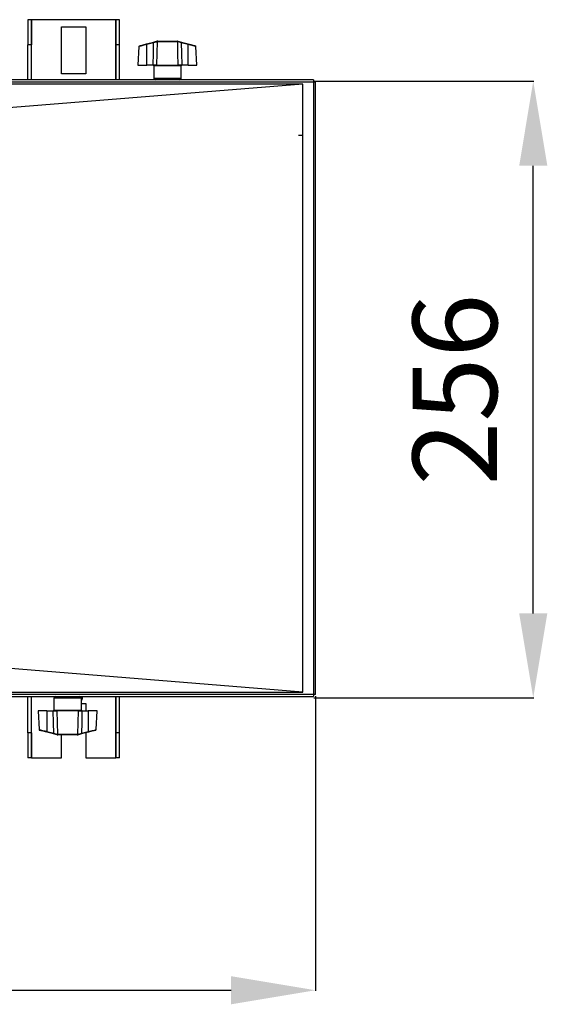
# Model space of a CAD drawing. Extents: x 5898 to 10360, y 21339 to 23362.
# Drawn here: x 9570 to 9789, y 22791 to 23199 of the extents above; entities that cross this region are included whole.
import ezdxf

# ---------------------------------------------------------------- set-up
doc = ezdxf.new("R2010")
doc.units = 0
doc.header["$MEASUREMENT"] = 0
doc.header["$PDMODE"] = 98
doc.header["$PDSIZE"] = -5
doc.layers.get('0').update_dxf_attribs({"linetype": 'CONTINUOUS'})
doc.layers.get('DEFPOINTS').update_dxf_attribs({"linetype": 'CONTINUOUS'})
doc.styles.get("Standard").update_dxf_attribs({"font": 'ISOCP'})
doc.dimstyles.new('COTA', dxfattribs={"dimtxt": 35, "dimasz": 35, "dimexe": 0.2, "dimexo": 0.1, "dimgap": 15, "dimtad": 1, "dimdec": 5, "dimtxsty": 'STANDARD', "dimcen": 35, "dimclrd": 8, "dimclre": 8, "dimclrt": 1, "dimazin": 3, "dimtfac": 1, "dimtdec": 5, "dimtofl": 0, "dimtmove": 0, "dimatfit": 3, "dimtvp": 1, "dimtolj": 1, "dimtzin": 0})

# ---------------------------------------------------------------- blocks, each defined once
blk = doc.blocks.new('*D59')
at = {"color": 8}
for p, q in [((9692.28, 23173.52), (9783.51, 23173.52)), ((9783.31, 22952.92), (9783.31, 23138.52)), ((9692.28, 22917.92), (9783.51, 22917.92))]:
    blk.add_line(p, q, dxfattribs=at)
for points in [[(9777.48, 23138.52), (9789.14, 23138.52), (9783.31, 23173.52)], [(9777.48, 22952.92), (9789.14, 22952.92), (9783.31, 22917.92)]]:
    blk.add_solid(points, dxfattribs=at)
at = {"layer": 'DEFPOINTS', "color": 0}
for p in [(9692.18, 23173.52), (9783.31, 23173.52), (9692.18, 22917.92)]:
    blk.add_point(p, dxfattribs=at)
at = {"color": 1, "insert": (9750.81, 23045.72), "char_height": 35, "attachment_point": 5, "rotation": 90}
blk.add_mtext('\\A1;256', dxfattribs=at)
blk = doc.blocks.new('*D60')
at = {"color": 8}
for p, q in [((6554.39, 22918.63), (6554.39, 22796.55)), ((9692.99, 22918.63), (9692.99, 22796.55)), ((6589.39, 22796.75), (9657.99, 22796.75))]:
    blk.add_line(p, q, dxfattribs=at)
for points in [[(6589.39, 22802.59), (6589.39, 22790.92), (6554.39, 22796.75)], [(9657.99, 22802.59), (9657.99, 22790.92), (9692.99, 22796.75)]]:
    blk.add_solid(points, dxfattribs=at)
at = {"layer": 'DEFPOINTS', "color": 0}
for p in [(6554.39, 22918.73), (9692.99, 22918.73), (9692.99, 22796.75)]:
    blk.add_point(p, dxfattribs=at)
at = {"color": 1, "insert": (8208.69, 22829.25), "char_height": 35, "attachment_point": 5}
blk.add_mtext('\\A1;3139', dxfattribs=at)

msp = doc.modelspace()

# ---------------------------------------------------------------- linework, layer by layer
at = {"color": 7, "linetype": 'CONTINUOUS'}
for p, q in [((9575.193251, 23199.037842), (9573.69336, 23199.037842)), ((9573.69336, 23199.037842), (9573.69336, 23188.680178)), ((9575.193251, 23199.037842), (9575.193251, 23188.680178)), ((9575.213278, 23199.037842), (9575.193251, 23199.037842)), ((9610.17331, 23199.037842), (9575.213278, 23199.037842)), ((9610.193337, 23199.037842), (9610.17331, 23199.037842)), ((9611.693228, 23199.037842), (9610.193337, 23199.037842)), ((9610.193337, 23188.680178), (9610.193337, 23199.037842)), ((9611.693228, 23188.680178), (9611.693228, 23199.037842)), ((9587.693299, 23196.037835), (9597.693289, 23196.037835)), ((9587.693299, 23176.537841), (9587.693299, 23196.037835)), ((9597.693289, 23196.037835), (9597.693289, 23176.537841)), ((9622.966612, 23188.997871), (9625.777329, 23189.740813)), ((9625.8541, 23189.466468), (9623.043383, 23188.723541)), ((9627.117956, 23189.851201), (9627.273644, 23189.873896)), ((9627.485121, 23190.157837), (9627.229536, 23190.124637)), ((9627.347315, 23189.873538), (9627.273644, 23189.873896)), ((9635.83907, 23189.873538), (9627.347315, 23189.873538)), ((9627.485121, 23190.157837), (9627.569998, 23190.157837)), ((9627.569998, 23190.157837), (9635.616625, 23190.157837)), ((9635.616625, 23190.157837), (9635.701502, 23190.157837)), ((9635.912979, 23189.873896), (9635.83907, 23189.873538)), ((9640.14324, 23188.723541), (9637.332524, 23189.466468)), ((9637.409056, 23189.740813), (9640.220011, 23188.997871)), ((9575.193251, 23188.680178), (9573.69336, 23188.680178)), ((9573.69336, 23174.157842), (9573.69336, 23188.680178)), ((9575.193251, 23174.157842), (9575.193251, 23188.680178)), ((9611.693228, 23188.680178), (9610.193337, 23188.680178)), ((9610.193337, 23174.157842), (9610.193337, 23188.680178)), ((9611.693228, 23174.157842), (9611.693228, 23188.680178)), ((9619.777287, 23187.94348), (9619.369114, 23180.157847)), ((9623.043383, 23180.157847), (9623.043383, 23188.723541)), ((9640.14324, 23180.157847), (9640.14324, 23188.723541)), ((9643.817271, 23180.157847), (9643.409336, 23187.94348)), ((9619.369114, 23180.157847), (9623.043383, 23180.157847)), ((9625.641192, 23180.157847), (9623.043383, 23180.157847)), ((9627.0872, 23180.157847), (9625.641192, 23180.157847)), ((9625.8932, 23179.857842), (9625.8932, 23174.857839)), ((9627.0872, 23180.157847), (9636.099423, 23180.157847)), ((9637.545193, 23180.157847), (9636.099423, 23180.157847)), ((9637.293185, 23174.857839), (9637.293185, 23179.857842)), ((9640.14324, 23180.157847), (9637.545193, 23180.157847)), ((9640.14324, 23180.157847), (9643.817271, 23180.157847)), ((9692.18334, 23174.157842), (6555.203284, 23174.157842)), ((6555.203284, 23173.347837), (9692.18334, 23173.347837)), ((9597.693289, 23176.537841), (9587.693299, 23176.537841)), ((9692.18334, 23174.157842), (9692.18334, 23173.347837)), ((9692.18334, 23173.347837), (9692.18334, 22919.367841)), ((9692.18334, 23173.347837), (9692.993248, 23173.347837)), ((9692.993248, 22919.367841), (9692.993248, 23173.347837)), ((9687.694872, 22920.333303), (9687.694872, 23172.372377)), ((9687.703217, 23151.039324), (9685.953224, 23151.039324)), ((9692.18334, 22919.367841), (6555.203284, 22919.367841)), ((6555.203284, 22918.557844), (9692.18334, 22918.557844)), ((9573.69336, 22903.39551), (9573.69336, 22918.557844)), ((9575.193251, 22903.39551), (9575.193251, 22918.557844)), ((9584.493244, 22917.857847), (9584.493244, 22912.857837)), ((9595.893229, 22912.857837), (9595.893229, 22917.857847)), ((9596.330489, 22917.45784), (9596.042002, 22917.45784)), ((9596.042002, 22916.906289), (9596.042002, 22917.45784)), ((9596.330489, 22917.45784), (9596.330489, 22918.557844)), ((9610.193337, 22903.39551), (9610.193337, 22918.557844)), ((9611.693228, 22903.39551), (9611.693228, 22918.557844)), ((9692.18334, 22919.367841), (9692.18334, 22918.557844)), ((9692.993248, 22919.367841), (9692.18334, 22919.367841)), ((9577.969158, 22912.557847), (9578.377331, 22904.772199)), ((9581.643189, 22912.557847), (9577.969158, 22912.557847)), ((9581.643189, 22912.557847), (9581.643189, 22903.992153)), ((9581.643189, 22912.557847), (9584.241236, 22912.557847)), ((9584.241236, 22912.557847), (9585.687245, 22912.557847)), ((9594.699229, 22912.557847), (9585.687245, 22912.557847)), ((9594.699229, 22912.557847), (9596.145237, 22912.557847)), ((9595.893229, 22915.537841), (9597.693289, 22915.537841)), ((9596.145237, 22912.557847), (9598.743285, 22912.557847)), ((9597.693289, 22915.537841), (9597.693289, 22912.557847)), ((9598.743285, 22912.557847), (9598.743285, 22903.992153)), ((9602.417315, 22912.557847), (9598.743285, 22912.557847)), ((9602.009381, 22904.772199), (9602.417315, 22912.557847)), ((9584.377373, 22902.974865), (9581.566656, 22903.717807)), ((9581.643189, 22903.992153), (9584.454144, 22903.249211)), ((9595.932568, 22903.249211), (9598.743285, 22903.992153)), ((9598.819817, 22903.717807), (9596.0091, 22902.974865)), ((9575.193251, 22903.39551), (9573.69336, 22903.39551)), ((9573.69336, 22903.39551), (9573.69336, 22893.037847)), ((9575.193251, 22903.39551), (9575.193251, 22893.037847)), ((9585.873688, 22902.841783), (9585.947359, 22902.842141)), ((9585.947359, 22902.842141), (9594.439114, 22902.842141)), ((9586.170042, 22902.557841), (9586.085165, 22902.557841)), ((9594.216431, 22902.557841), (9586.170042, 22902.557841)), ((9587.693299, 22893.037847), (9587.693299, 22902.557841)), ((9594.301308, 22902.557841), (9594.216431, 22902.557841)), ((9594.301308, 22902.557841), (9594.556893, 22902.591041)), ((9594.439114, 22902.842141), (9594.513024, 22902.841783)), ((9594.668473, 22902.864478), (9594.513024, 22902.841783)), ((9597.693289, 22903.420023), (9597.693289, 22893.037847)), ((9611.693228, 22903.39551), (9610.193337, 22903.39551)), ((9610.193337, 22893.037847), (9610.193337, 22903.39551)), ((9611.693228, 22893.037847), (9611.693228, 22903.39551)), ((9575.193251, 22893.037847), (9573.69336, 22893.037847)), ((9575.193251, 22893.037847), (9575.213278, 22893.037847)), ((9575.213278, 22893.037847), (9587.693299, 22893.037847)), ((9597.693289, 22893.037847), (9610.17331, 22893.037847)), ((9610.17331, 22893.037847), (9610.193337, 22893.037847)), ((9611.693228, 22893.037847), (9610.193337, 22893.037847))]:
    msp.add_line(p, q, dxfattribs=at)
at = {"color": 8, "linetype": 'CONTINUOUS'}
for p, q in [((9575.213278, 23174.157842), (9575.213278, 23199.037842)), ((9610.17331, 23199.037842), (9610.17331, 23174.157842)), ((9643.395508, 23187.942765), (9640.14324, 23188.723541)), ((9631.593312, 23179.857842), (9625.8932, 23179.857842)), ((9637.293185, 23179.857842), (9631.593312, 23179.857842)), ((9625.8932, 23174.857839), (9637.293185, 23174.857839)), ((9575.213278, 22893.037847), (9575.213278, 22918.557844)), ((9595.893229, 22917.857847), (9584.493244, 22917.857847)), ((9610.17331, 22918.557844), (9610.17331, 22893.037847)), ((9584.493244, 22912.857837), (9590.193356, 22912.857837)), ((9590.193356, 22912.857837), (9595.893229, 22912.857837))]:
    msp.add_line(p, q, dxfattribs=at)
at = {"color": 7, "linetype": 'CONTINUOUS', "flags": 128}
for points in [[(9625.641192, 23180.157847), (9625.755156, 23185.18295), (9625.8541, 23189.466468)], [(9625.777329, 23189.740813), (9626.681412, 23189.979739), (9627.229536, 23190.124637)], [(9627.347315, 23189.873538), (9627.220476, 23185.18295), (9627.0872, 23180.157847)], [(9635.956848, 23190.124637), (9635.773743, 23190.15523), (9635.701502, 23190.157837)], [(9636.099423, 23180.157847), (9635.966147, 23185.18295), (9635.83907, 23189.873538)], [(9635.912979, 23189.873896), (9635.956848, 23189.872242), (9636.068428, 23189.851201)], [(9635.956848, 23190.124637), (9636.505211, 23189.979739), (9637.409056, 23189.740813)], [(9637.332524, 23189.466468), (9636.545742, 23189.706868), (9636.068428, 23189.851201)], [(9637.332524, 23189.466468), (9637.431467, 23185.18295), (9637.545193, 23180.157847)], [(9620.000208, 23188.213802), (9619.99997, 23188.213742), (9620.045269, 23188.225693), (9620.179499, 23188.261203), (9620.398844, 23188.319153), (9620.696152, 23188.397757), (9621.062601, 23188.494585), (9621.48651, 23188.606656), (9621.955002, 23188.730485), (9622.453535, 23188.862241), (9622.966612, 23188.997871)], [(9640.220011, 23188.997871), (9640.733088, 23188.862241), (9641.231621, 23188.730485), (9641.700114, 23188.606656), (9642.124022, 23188.494585), (9642.490471, 23188.397757), (9642.787779, 23188.319153), (9643.007124, 23188.261203), (9643.141354, 23188.225693), (9643.186653, 23188.213742)], [(9687.696303, 23172.372251), (9307.194556, 23172.373577), (9114.700282, 23172.374389), (8922.20589, 23172.375276), (8729.711617, 23172.37617), (8537.217224, 23172.376967), (8344.722892, 23172.377556), (8152.228559, 23172.377809), (7959.734196, 23172.377675), (7767.239863, 23172.377176), (7574.745523, 23172.376423), (7382.251183, 23172.375544), (7189.756835, 23172.37465), (6872.480059, 23172.373309), (6559.691692, 23172.372251)], [(9687.696303, 23172.372377), (9423.015083, 23151.048026), (8920.646752, 23110.573082), (8656.496371, 23089.289798), (8154.347087, 23048.822429)], [(9687.696303, 22920.333303), (9423.015083, 22941.657654), (8920.646752, 22982.132598), (8656.496371, 23003.415885), (8154.347087, 23043.883252)], [(6559.690142, 22920.333437), (6940.191949, 22920.33211), (7132.686312, 22920.331291), (7325.180645, 22920.330412), (7517.674977, 22920.329518), (7710.169325, 22920.328713), (7902.663673, 22920.328117), (8095.158006, 22920.327864), (8287.652338, 22920.328013), (8480.146731, 22920.328504), (8672.641004, 22920.329264), (8865.135396, 22920.330144), (9057.629669, 22920.331038), (9374.906505, 22920.332364), (9687.694872, 22920.333437)], [(9584.454144, 22903.249211), (9584.3552, 22907.532728), (9584.241236, 22912.557847)], [(9585.687245, 22912.557847), (9585.820521, 22907.532728), (9585.947359, 22902.842141)], [(9594.439114, 22902.842141), (9594.566191, 22907.532728), (9594.699229, 22912.557847)], [(9596.145237, 22912.557847), (9596.031273, 22907.532728), (9595.932568, 22903.249211)], [(9581.566656, 22903.717807), (9581.05358, 22903.853438), (9580.555046, 22903.985209), (9580.086554, 22904.109037), (9579.662407, 22904.221094), (9579.296196, 22904.317922), (9578.99865, 22904.396526), (9578.779543, 22904.454476), (9578.645075, 22904.489986), (9578.600014, 22904.501951)], [(9601.786459, 22904.501877), (9601.786698, 22904.501951), (9601.741398, 22904.489986), (9601.60693, 22904.454476), (9601.387823, 22904.396526), (9601.090515, 22904.317922), (9600.724066, 22904.221094), (9600.300158, 22904.109037), (9599.831665, 22903.985209), (9599.333132, 22903.853438), (9598.819817, 22903.717807)], [(9585.829581, 22902.591041), (9585.281456, 22902.735955), (9584.377373, 22902.974865)], [(9584.454144, 22903.249211), (9585.240925, 22903.00881), (9585.718001, 22902.864478)], [(9585.873688, 22902.841783), (9585.829581, 22902.843437), (9585.718001, 22902.864478)], [(9585.829581, 22902.591041), (9586.012924, 22902.560464), (9586.085165, 22902.557841)], [(9596.0091, 22902.974865), (9595.105255, 22902.735955), (9594.556893, 22902.591041)]]:
    msp.add_lwpolyline(points, dxfattribs=at)
at = {"color": 8, "linetype": 'CONTINUOUS', "flags": 128}
for points in [[(9623.043383, 23188.723541), (9622.459257, 23188.58347), (9621.4126, 23188.332296), (9620.551194, 23188.125468), (9619.989241, 23187.990389), (9619.778479, 23187.939725), (9619.790877, 23187.942765)], [(9578.390921, 22904.772929), (9578.520859, 22904.741681), (9578.98959, 22904.629058), (9579.74037, 22904.448769), (9580.708111, 22904.216475), (9581.643189, 22903.992153)], [(9598.743285, 22903.992153), (9599.32741, 22904.132209), (9600.374068, 22904.383383), (9601.235236, 22904.590226), (9601.797427, 22904.72529), (9602.008189, 22904.775954), (9601.995552, 22904.772929)]]:
    msp.add_lwpolyline(points, dxfattribs=at)
at = {"color": 7, "linetype": 'CONTINUOUS'}
for centre, radius, start, end in [((9620.600967, 23188.144384), 5.416946, 14.12655383, 17.14016182), ((9698.630453, 22952.662763), 247.73452, 106.77809951, 107.08364674), ((9627.342131, 23189.919208), 0.234262, 118.72672825, 196.87592853), ((9627.534727, 23189.900167), 0.262402, 100.89712866, 185.74602395), ((9627.61232, 23189.895328), 0.265899, 99.15842638, 184.70053867), ((9635.574607, 23189.895787), 0.265397, 355.19099091, 80.89046111), ((9635.651896, 23189.900167), 0.262402, 354.25397605, 79.10287134), ((9635.844549, 23189.919328), 0.234016, 343.0749905, 61.32235272), ((9642.434532, 23188.191041), 5.259011, 162.86111284, 165.96454576), ((9620.076599, 23187.923698), 0.3, 104.80551088, 176.39549622), ((9617.790377, 23187.401405), 5.416836, 14.12740691, 17.14092404), ((9645.396247, 23187.401405), 5.416836, 162.85907596, 165.87259309), ((9643.109949, 23187.923698), 0.3, 3.43026603, 75.19448912), ((9625.593274, 23179.857841), 0.3, 0, 90), ((9637.593274, 23179.857841), 0.3, 90, 180), ((9626.593274, 23174.857841), 0.7, 180, 270), ((9636.593274, 23174.857841), 0.7, 270, 0), ((9585.193274, 22917.857841), 0.7, 90, 180), ((9595.193274, 22917.857841), 0.7, 0, 90), ((9584.193274, 22912.857841), 0.3, 270, 0), ((9596.193274, 22912.857841), 0.3, 180, 270), ((9578.676599, 22904.791984), 0.3, 183.43026603, 255.19448912), ((9576.788597, 22905.19856), 5.002248, 342.78144268, 346.04421593), ((9604.017636, 22905.315658), 5.437872, 194.08650464, 197.08783676), ((9601.709949, 22904.791984), 0.3, 284.80551088, 356.39549622), ((9579.201012, 22904.571295), 5.416946, 342.85983818, 345.87344617), ((9585.942175, 22902.796471), 0.234262, 163.12407147, 241.27327175), ((9586.13443, 22902.815257), 0.262088, 174.19118535, 259.16566204), ((9586.212067, 22902.820118), 0.265622, 175.24412905, 260.8969059), ((9594.174407, 22902.820118), 0.265622, 279.1030941, 4.75587095), ((9594.251909, 22902.815576), 0.262426, 280.85001901, 5.73126955), ((9594.444593, 22902.796351), 0.234016, 298.67764728, 16.9250095), ((9525.632621, 23131.960644), 239.271817, 286.76965813, 287.08606677), ((9600.790143, 22904.45645), 5.005343, 193.95679326, 197.21754814)]:
    msp.add_arc(centre, radius, start, end, dxfattribs=at)

# ---------------------------------------------------------------- dimensions: what is measured, and where the dimension line sits
dim = msp.add_linear_dim(base=(9783.309817, 23173.517852), p1=(9692.18334, 22917.917847), p2=(9692.18334, 23173.517852), angle=90, text='256', dimstyle='COTA', override={"dimarcsym": 1})
dim.commit()
dim.dimension.update_dxf_attribs({"geometry": '*D59', "text_midpoint": (9783.309817, 23045.717849), "dimtype": 160})
dim = msp.add_linear_dim(base=(9692.993338, 22796.753536), p1=(6554.393256, 22918.727851), p2=(9692.993338, 22918.727851), text='3139', dimstyle='COTA', override={"dimarcsym": 1})
dim.commit()
dim.dimension.update_dxf_attribs({"geometry": '*D60', "text_midpoint": (8208.693335, 22796.753536), "dimtype": 160})

doc.saveas('drawing.dxf')
